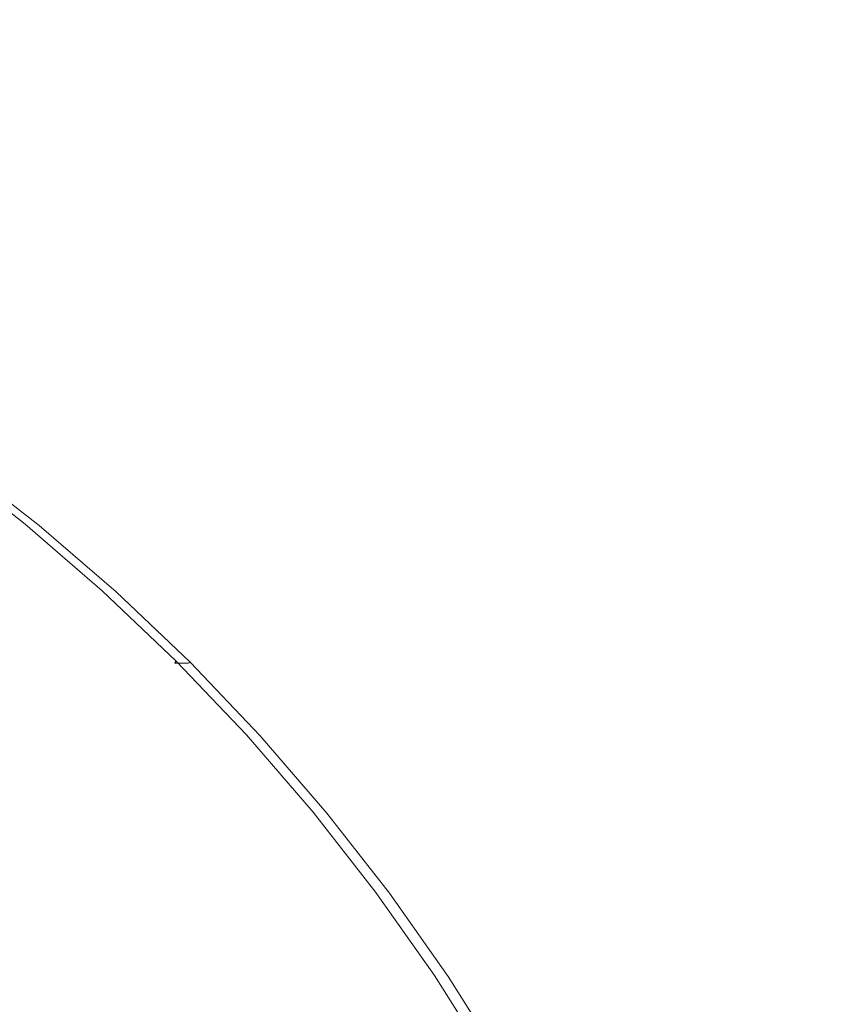
# Model space of a CAD drawing. Extents: x -254 to 215, y -64 to 80.
# Drawn here: x 116 to 122, y 8 to 14 of the extents above; entities that cross this region are included whole.
import ezdxf

# ---------------------------------------------------------------- set-up
doc = ezdxf.new("R2010")
doc.units = 0
doc.header["$LTSCALE"] = 500
doc.header["$MEASUREMENT"] = 0
doc.layers.add('CHROM', color=7, linetype='Continuous')

msp = doc.modelspace()

# ---------------------------------------------------------------- linework, layer by layer
at = {"layer": 'CHROM', "lineweight": 0}
for points, invisible_edges in [([(121.7474, 15.849, -0.1337), (120.0524, 14.421, -0.1337), (119.5384, 14.671, -0.1337), (121.1764, 15.992, -0.1337)], 15), ([(121.8014, 15.848, 6.6123), (121.2464, 15.993, 6.6123), (119.6074, 14.671, 6.6123), (120.1204, 14.421, 6.6123)], 15), ([(121.7474, 15.849, -0.1337), (122.1304, 15.635, -0.1337), (120.4774, 14.112, -0.1337), (120.0524, 14.421, -0.1337)], 15), ([(121.8014, 15.848, 6.6123), (120.1204, 14.421, 6.6123), (120.5454, 14.112, 6.6123), (122.1794, 15.633, 6.6123)], 15), ([(122.1304, 15.635, -0.1337), (122.4094, 15.376, -0.1337), (120.8474, 13.764, -0.1337), (120.4774, 14.112, -0.1337)], 15), ([(122.1794, 15.633, 6.6123), (120.5454, 14.112, 6.6123), (120.9154, 13.764, 6.6123), (122.4584, 15.375, 6.6123)], 15), ([(122.6684, 15.098, -0.1337), (121.1954, 13.395, -0.1337), (120.8474, 13.764, -0.1337), (122.4094, 15.376, -0.1337)], 15), ([(122.7174, 15.096, 6.6123), (122.4584, 15.375, 6.6123), (120.9154, 13.764, 6.6123), (121.2644, 13.395, 6.6123)], 15), ([(117.4104, 15.043, -0.1337), (116.1384, 14.38, -0.1337), (115.6374, 14.686, -0.1337), (117.0504, 15.332, -0.1337)], 15), ([(117.4874, 15.043, 6.6123), (117.1264, 15.332, 6.6123), (115.7244, 14.686, 6.6123), (116.2264, 14.38, 6.6123)], 15), ([(117.4104, 15.043, -0.1337), (118.1104, 14.925, -0.1337), (116.8014, 14.144, -0.1337), (116.1384, 14.38, -0.1337)], 15), ([(117.4874, 15.043, 6.6123), (116.2264, 14.38, 6.6123), (116.8874, 14.144, 6.6123), (118.1844, 14.925, 6.6123)], 15), ([(122.8844, 14.719, -0.1337), (121.5054, 12.97, -0.1337), (121.1954, 13.395, -0.1337), (122.6684, 15.098, -0.1337)], 15), ([(122.9334, 14.714, 6.6123), (122.7174, 15.096, 6.6123), (121.2644, 13.395, 6.6123), (121.5734, 12.97, 6.6123)], 15), ([(118.1104, 14.925, -0.1337), (118.9024, 14.845, -0.1337), (117.5014, 13.912, -0.1337), (116.8014, 14.144, -0.1337)], 15), ([(118.1844, 14.925, 6.6123), (116.8874, 14.144, 6.6123), (117.5864, 13.912, 6.6123), (118.9734, 14.845, 6.6123)], 15), ([(119.5384, 14.671, -0.1337), (118.1134, 13.618, -0.1337), (117.5014, 13.912, -0.1337), (118.9024, 14.845, -0.1337)], 15), ([(119.6074, 14.671, 6.6123), (118.9734, 14.845, 6.6123), (117.5864, 13.912, 6.6123), (118.1974, 13.618, 6.6123)], 15), ([(120.0524, 14.421, -0.1337), (118.6534, 13.271, -0.1337), (118.1134, 13.618, -0.1337), (119.5384, 14.671, -0.1337)], 15), ([(120.1204, 14.421, 6.6123), (119.6074, 14.671, 6.6123), (118.1974, 13.618, 6.6123), (118.7374, 13.271, 6.6123)], 15), ([(122.8844, 14.719, -0.1337), (123.0324, 14.16, -0.1337), (121.7584, 12.454, -0.1337), (121.5054, 12.97, -0.1337)], 15), ([(122.9334, 14.714, 6.6123), (121.5734, 12.97, 6.6123), (121.8274, 12.454, 6.6123), (123.0824, 14.14, 6.6123)], 15), ([(120.0524, 14.421, -0.1337), (120.4774, 14.112, -0.1337), (119.1384, 12.882, -0.1337), (118.6534, 13.271, -0.1337)], 15), ([(120.1204, 14.421, 6.6123), (118.7374, 13.271, 6.6123), (119.2224, 12.882, 6.6123), (120.5454, 14.112, 6.6123)], 15), ([(115.3644, 13.963, -0.1337), (116.1384, 14.38, -0.1337), (116.8014, 14.144, -0.1337), (116.0044, 13.657, -0.1337)], 15), ([(115.4594, 13.963, 6.6123), (116.0984, 13.657, 6.6123), (116.8874, 14.144, 6.6123), (116.2264, 14.38, 6.6123)], 15), ([(116.0044, 13.657, -0.1337), (116.8014, 14.144, -0.1337), (117.5014, 13.912, -0.1337), (116.6484, 13.333, -0.1337)], 15), ([(116.0984, 13.657, 6.6123), (116.7414, 13.333, 6.6123), (117.5864, 13.912, 6.6123), (116.8874, 14.144, 6.6123)], 15), ([(120.4774, 14.112, -0.1337), (120.8474, 13.764, -0.1337), (119.5844, 12.46, -0.1337), (119.1384, 12.882, -0.1337)], 15), ([(120.5454, 14.112, 6.6123), (119.2224, 12.882, 6.6123), (119.6674, 12.46, 6.6123), (120.9154, 13.764, 6.6123)], 15), ([(117.2454, 12.968, -0.1337), (116.6484, 13.333, -0.1337), (117.5014, 13.912, -0.1337), (118.1134, 13.618, -0.1337)], 15), ([(117.3374, 12.968, 6.6123), (118.1974, 13.618, 6.6123), (117.5864, 13.912, 6.6123), (116.7414, 13.333, 6.6123)], 15), ([(121.1954, 13.395, -0.1337), (120.0064, 12.015, -0.1337), (119.5844, 12.46, -0.1337), (120.8474, 13.764, -0.1337)], 15), ([(121.2644, 13.395, 6.6123), (120.9154, 13.764, 6.6123), (119.6674, 12.46, 6.6123), (120.0894, 12.015, 6.6123)], 15), ([(115.5864, 13.38, -0.1287), (116.0044, 13.657, -0.1337), (116.6484, 13.333, -0.1337), (116.2004, 13.012, -0.1287)], 15), ([(115.6834, 13.38, 6.6073), (116.2974, 13.012, 6.6073), (116.7414, 13.333, 6.6123), (116.0984, 13.657, 6.6123)], 15), ([(117.8004, 12.564, -0.1337), (117.2454, 12.968, -0.1337), (118.1134, 13.618, -0.1337), (118.6534, 13.271, -0.1337)], 15), ([(117.8934, 12.564, 6.6123), (118.7374, 13.271, 6.6123), (118.1974, 13.618, 6.6123), (117.3374, 12.968, 6.6123)], 15), ([(121.5054, 12.97, -0.1337), (120.3954, 11.53, -0.1337), (120.0064, 12.015, -0.1337), (121.1954, 13.395, -0.1337)], 15), ([(121.5734, 12.97, 6.6123), (121.2644, 13.395, 6.6123), (120.0894, 12.015, 6.6123), (120.4794, 11.53, 6.6123)], 15), ([(116.7874, 12.612, -0.1287), (116.2004, 13.012, -0.1287), (116.6484, 13.333, -0.1337), (117.2454, 12.968, -0.1337)], 15), ([(116.8854, 12.612, 6.6073), (117.3374, 12.968, 6.6123), (116.7414, 13.333, 6.6123), (116.2974, 13.012, 6.6073)], 15), ([(117.8004, 12.564, -0.1337), (118.6534, 13.271, -0.1337), (119.1384, 12.882, -0.1337), (118.3204, 12.128, -0.1337)], 15), ([(117.8934, 12.564, 6.6123), (118.4134, 12.128, 6.6123), (119.2224, 12.882, 6.6123), (118.7374, 13.271, 6.6123)], 15), ([(116.7874, 12.612, -0.1287), (116.5954, 12.439, -0.1127), (116.0134, 12.849, -0.1127), (116.2004, 13.012, -0.1287)], 15), ([(116.8854, 12.612, 6.6073), (116.2974, 13.012, 6.6073), (116.1124, 12.85, 6.5913), (116.6944, 12.44, 6.5913)], 15), ([(117.3494, 12.181, -0.1287), (116.7874, 12.612, -0.1287), (117.2454, 12.968, -0.1337), (117.8004, 12.564, -0.1337)], 15), ([(117.4464, 12.181, 6.6073), (117.8934, 12.564, 6.6123), (117.3374, 12.968, 6.6123), (116.8854, 12.612, 6.6073)], 15), ([(121.5054, 12.97, -0.1337), (121.7584, 12.454, -0.1337), (120.7434, 10.988, -0.1337), (120.3954, 11.53, -0.1337)], 15), ([(121.5734, 12.97, 6.6123), (120.4794, 11.53, 6.6123), (120.8274, 10.988, 6.6123), (121.8274, 12.454, 6.6123)], 15), ([(118.3204, 12.128, -0.1337), (119.1384, 12.882, -0.1337), (119.5844, 12.46, -0.1337), (118.8104, 11.662, -0.1337)], 15), ([(118.4134, 12.128, 6.6123), (118.9034, 11.662, 6.6123), (119.6674, 12.46, 6.6123), (119.2224, 12.882, 6.6123)], 15), ([(116.5954, 12.439, -0.1127), (116.5224, 12.34, -0.0797), (115.9454, 12.747, -0.0797), (116.0134, 12.849, -0.1127)], 15), ([(116.6944, 12.44, 6.5913), (116.1124, 12.85, 6.5913), (116.0454, 12.748, 6.5583), (116.6224, 12.342, 6.5583)], 15), ([(116.4214, 12.204, -0.0257), (115.8514, 12.606, -0.0257), (115.9454, 12.747, -0.0797), (116.5224, 12.34, -0.0797)], 15), ([(116.5224, 12.208, 6.5053), (116.6224, 12.342, 6.5583), (116.0454, 12.748, 6.5583), (115.9524, 12.609, 6.5053)], 15), ([(116.4104, 12.057, 6.4403), (116.5224, 12.208, 6.5053), (115.9524, 12.609, 6.5053), (115.8474, 12.453, 6.4403)], 15), ([(117.3494, 12.181, -0.1287), (117.1564, 12.001, -0.1127), (116.5954, 12.439, -0.1127), (116.7874, 12.612, -0.1287)], 15), ([(117.4464, 12.181, 6.6073), (116.8854, 12.612, 6.6073), (116.6944, 12.44, 6.5913), (117.2554, 12.002, 6.5913)], 15), ([(117.3494, 12.181, -0.1287), (117.8004, 12.564, -0.1337), (118.3204, 12.128, -0.1337), (117.8854, 11.722, -0.1287)], 15), ([(117.4464, 12.181, 6.6073), (117.9824, 11.722, 6.6073), (118.4134, 12.128, 6.6123), (117.8934, 12.564, 6.6123)], 15), ([(117.1564, 12.001, -0.1127), (117.0784, 11.906, -0.0797), (116.5224, 12.34, -0.0797), (116.5954, 12.439, -0.1127)], 15), ([(117.2554, 12.002, 6.5913), (116.6944, 12.44, 6.5913), (116.6224, 12.342, 6.5583), (117.1784, 11.908, 6.5583)], 15), ([(119.2764, 11.172, -0.1337), (118.8104, 11.662, -0.1337), (119.5844, 12.46, -0.1337), (120.0064, 12.015, -0.1337)], 15), ([(119.3684, 11.172, 6.6123), (120.0894, 12.015, 6.6123), (119.6674, 12.46, 6.6123), (118.9034, 11.662, 6.6123)], 15), ([(121.7584, 12.454, -0.1337), (121.9374, 11.813, -0.1337), (121.0404, 10.374, -0.1337), (120.7434, 10.988, -0.1337)], 15), ([(121.8274, 12.454, 6.6123), (120.8274, 10.988, 6.6123), (121.1254, 10.374, 6.6123), (122.0084, 11.813, 6.6123)], 15), ([(116.9714, 11.775, -0.0257), (116.4214, 12.204, -0.0257), (116.5224, 12.34, -0.0797), (117.0784, 11.906, -0.0797)], 15), ([(117.0724, 11.779, 6.5053), (117.1784, 11.908, 6.5583), (116.6224, 12.342, 6.5583), (116.5224, 12.208, 6.5053)], 15), ([(116.8504, 11.628, 0.0403), (116.3074, 12.051, 0.0403), (116.4214, 12.204, -0.0257), (116.9714, 11.775, -0.0257)], 15), ([(116.9524, 11.633, 6.4403), (117.0724, 11.779, 6.5053), (116.5224, 12.208, 6.5053), (116.4104, 12.057, 6.4403)], 15), ([(117.3494, 12.181, -0.1287), (117.8854, 11.722, -0.1287), (117.6954, 11.537, -0.1127), (117.1564, 12.001, -0.1127)], 15), ([(117.4464, 12.181, 6.6073), (117.2554, 12.002, 6.5913), (117.7944, 11.537, 6.5913), (117.9824, 11.722, 6.6073)], 15), ([(117.8854, 11.722, -0.1287), (118.3204, 12.128, -0.1337), (118.8104, 11.662, -0.1337), (118.3964, 11.235, -0.1287)], 15), ([(117.9824, 11.722, 6.6073), (118.4934, 11.236, 6.6073), (118.9034, 11.662, 6.6123), (118.4134, 12.128, 6.6123)], 15), ([(116.8504, 11.628, 0.0403), (116.7314, 11.483, 0.1073), (116.1964, 11.901, 0.1073), (116.3074, 12.051, 0.0403)], 15), ([(116.9524, 11.633, 6.4403), (116.4104, 12.057, 6.4403), (116.2994, 11.908, 6.3743), (116.8354, 11.49, 6.3743)], 15), ([(117.1564, 12.001, -0.1127), (117.6954, 11.537, -0.1127), (117.6124, 11.445, -0.0797), (117.0784, 11.906, -0.0797)], 15), ([(117.2554, 12.002, 6.5913), (117.1784, 11.908, 6.5583), (117.7124, 11.447, 6.5583), (117.7944, 11.537, 6.5913)], 15), ([(119.7134, 10.652, -0.1337), (119.2764, 11.172, -0.1337), (120.0064, 12.015, -0.1337), (120.3954, 11.53, -0.1337)], 15), ([(119.8054, 10.652, 6.6123), (120.4794, 11.53, 6.6123), (120.0894, 12.015, 6.6123), (119.3684, 11.172, 6.6123)], 15), ([(116.7314, 11.483, 0.1073), (116.6294, 11.36, 0.1653), (116.1004, 11.772, 0.1653), (116.1964, 11.901, 0.1073)], 15), ([(116.8354, 11.49, 6.3743), (116.2994, 11.908, 6.3743), (116.2054, 11.78, 6.3163), (116.7344, 11.367, 6.3163)], 15), ([(116.9714, 11.775, -0.0257), (117.0784, 11.906, -0.0797), (117.6124, 11.445, -0.0797), (117.4994, 11.32, -0.0257)], 15), ([(117.0724, 11.779, 6.5053), (117.6004, 11.323, 6.5053), (117.7124, 11.447, 6.5583), (117.1784, 11.908, 6.5583)], 15), ([(122.0254, 11.012, -0.1337), (121.2764, 9.67, -0.1337), (121.0404, 10.374, -0.1337), (121.9374, 11.813, -0.1337)], 15), ([(122.0994, 11.012, 6.6123), (122.0084, 11.813, 6.6123), (121.1254, 10.374, 6.6123), (121.3634, 9.67, 6.6123)], 15), ([(116.5614, 11.276, 0.2053), (116.0364, 11.686, 0.2053), (116.1004, 11.772, 0.1653), (116.6294, 11.36, 0.1653)], 15), ([(116.6214, 11.229, 6.2483), (116.7344, 11.367, 6.3163), (116.2054, 11.78, 6.3163), (116.0984, 11.637, 6.2483)], 15), ([(116.8504, 11.628, 0.0403), (116.9714, 11.775, -0.0257), (117.4994, 11.32, -0.0257), (117.3714, 11.179, 0.0403)], 15), ([(116.9524, 11.633, 6.4403), (117.4744, 11.184, 6.4403), (117.6004, 11.323, 6.5053), (117.0724, 11.779, 6.5053)], 15), ([(116.4834, 11.181, 0.2743), (115.9634, 11.586, 0.2743), (116.0364, 11.686, 0.2053), (116.5614, 11.276, 0.2053)], 15), ([(117.8854, 11.722, -0.1287), (118.3964, 11.235, -0.1287), (118.2114, 11.046, -0.1127), (117.6954, 11.537, -0.1127)], 15), ([(117.9824, 11.722, 6.6073), (117.7944, 11.537, 6.5913), (118.3104, 11.046, 6.5913), (118.4934, 11.236, 6.6073)], 15), ([(118.8824, 10.725, -0.1287), (118.3964, 11.235, -0.1287), (118.8104, 11.662, -0.1337), (119.2764, 11.172, -0.1337)], 15), ([(118.9794, 10.725, 6.6073), (119.3684, 11.172, 6.6123), (118.9034, 11.662, 6.6123), (118.4934, 11.236, 6.6073)], 15), ([(116.6214, 11.229, 6.2483), (116.0984, 11.637, 6.2483), (116.0544, 11.578, 6.1633), (116.5734, 11.172, 6.1633)], 11), ([(116.8504, 11.628, 0.0403), (117.3714, 11.179, 0.0403), (117.2454, 11.04, 0.1073), (116.7314, 11.483, 0.1073)], 15), ([(116.9524, 11.633, 6.4403), (116.8354, 11.49, 6.3743), (117.3494, 11.046, 6.3743), (117.4744, 11.184, 6.4403)], 15), ([(116.4744, 11.167, 0.4203), (115.9544, 11.573, 0.4203), (115.9634, 11.586, 0.2743), (116.4834, 11.181, 0.2743)], 11), ([(116.4744, 11.167, 0.4203), (116.4774, 11.166, 0.7123), (115.9584, 11.571, 0.7123), (115.9544, 11.573, 0.4203)], 15), ([(116.4774, 11.166, 0.7123), (116.4864, 11.166, 1.2633), (115.9674, 11.571, 1.2633), (115.9584, 11.571, 0.7123)], 15), ([(116.5014, 11.166, 2.1553), (115.9824, 11.571, 2.1553), (115.9674, 11.571, 1.2633), (116.4864, 11.166, 1.2633)], 15), ([(116.5194, 11.166, 3.2183), (115.9994, 11.571, 3.2183), (115.9824, 11.571, 2.1553), (116.5014, 11.166, 2.1553)], 15), ([(116.5194, 11.166, 3.2183), (116.5374, 11.166, 4.2823), (116.0174, 11.571, 4.2823), (115.9994, 11.571, 3.2183)], 15), ([(116.5374, 11.166, 4.2823), (116.5524, 11.166, 5.1783), (116.0324, 11.571, 5.1783), (116.0174, 11.571, 4.2823)], 15), ([(116.5614, 11.166, 5.7353), (116.0424, 11.571, 5.7353), (116.0324, 11.571, 5.1783), (116.5524, 11.166, 5.1783)], 15), ([(116.5674, 11.168, 6.0363), (116.0484, 11.573, 6.0363), (116.0424, 11.571, 5.7353), (116.5614, 11.166, 5.7353)], 15), ([(116.5674, 11.168, 6.0363), (116.5734, 11.172, 6.1633), (116.0544, 11.578, 6.1633), (116.0484, 11.573, 6.0363)], 15), ([(117.6954, 11.537, -0.1127), (118.2114, 11.046, -0.1127), (118.1234, 10.959, -0.0797), (117.6124, 11.445, -0.0797)], 15), ([(117.7944, 11.537, 6.5913), (117.7124, 11.447, 6.5583), (118.2234, 10.96, 6.5583), (118.3104, 11.046, 6.5913)], 15), ([(116.7314, 11.483, 0.1073), (117.2454, 11.04, 0.1073), (117.1374, 10.921, 0.1653), (116.6294, 11.36, 0.1653)], 15), ([(116.8354, 11.49, 6.3743), (116.7344, 11.367, 6.3163), (117.2424, 10.928, 6.3163), (117.3494, 11.046, 6.3743)], 15), ([(119.7134, 10.652, -0.1337), (120.3954, 11.53, -0.1337), (120.7434, 10.988, -0.1337), (120.1174, 10.096, -0.1337)], 15), ([(119.8054, 10.652, 6.6123), (120.2104, 10.096, 6.6123), (120.8274, 10.988, 6.6123), (120.4794, 11.53, 6.6123)], 15), ([(117.4994, 11.32, -0.0257), (117.6124, 11.445, -0.0797), (118.1234, 10.959, -0.0797), (118.0044, 10.839, -0.0257)], 15), ([(117.6004, 11.323, 6.5053), (118.1054, 10.842, 6.5053), (118.2234, 10.96, 6.5583), (117.7124, 11.447, 6.5583)], 15), ([(116.5614, 11.276, 0.2053), (116.6294, 11.36, 0.1653), (117.1374, 10.921, 0.1653), (117.0654, 10.841, 0.2053)], 15), ([(116.6214, 11.229, 6.2483), (117.1234, 10.796, 6.2483), (117.2424, 10.928, 6.3163), (116.7344, 11.367, 6.3163)], 15), ([(117.3714, 11.179, 0.0403), (117.4994, 11.32, -0.0257), (118.0044, 10.839, -0.0257), (117.8694, 10.704, 0.0403)], 15), ([(117.4744, 11.184, 6.4403), (117.9724, 10.709, 6.4403), (118.1054, 10.842, 6.5053), (117.6004, 11.323, 6.5053)], 15), ([(116.4834, 11.181, 0.2743), (116.5614, 11.276, 0.2053), (117.0654, 10.841, 0.2053), (116.9824, 10.75, 0.2743)], 15), ([(116.6214, 11.229, 6.2483), (116.5734, 11.172, 6.1633), (117.0724, 10.742, 6.1633), (117.1234, 10.796, 6.2483)], 13), ([(118.8824, 10.725, -0.1287), (118.7014, 10.53, -0.1127), (118.2114, 11.046, -0.1127), (118.3964, 11.235, -0.1287)], 15), ([(118.9794, 10.725, 6.6073), (118.4934, 11.236, 6.6073), (118.3104, 11.046, 6.5913), (118.8004, 10.531, 6.5913)], 15), ([(116.4744, 11.167, 0.4203), (116.4834, 11.181, 0.2743), (116.9824, 10.75, 0.2743), (116.9724, 10.737, 0.4203)], 13), ([(116.4744, 11.167, 0.4203), (116.9724, 10.737, 0.4203), (116.9764, 10.736, 0.7123), (116.4774, 11.166, 0.7123)], 15), ([(116.4774, 11.166, 0.7123), (116.9764, 10.736, 0.7123), (116.9854, 10.736, 1.2633), (116.4864, 11.166, 1.2633)], 15), ([(116.5014, 11.166, 2.1553), (116.4864, 11.166, 1.2633), (116.9854, 10.736, 1.2633), (117.0004, 10.736, 2.1553)], 15), ([(116.5194, 11.166, 3.2183), (116.5014, 11.166, 2.1553), (117.0004, 10.736, 2.1553), (117.0174, 10.736, 3.2183)], 15), ([(116.5194, 11.166, 3.2183), (117.0174, 10.736, 3.2183), (117.0354, 10.736, 4.2823), (116.5374, 11.166, 4.2823)], 15), ([(116.5374, 11.166, 4.2823), (117.0354, 10.736, 4.2823), (117.0504, 10.736, 5.1783), (116.5524, 11.166, 5.1783)], 15), ([(116.5614, 11.166, 5.7353), (116.5524, 11.166, 5.1783), (117.0504, 10.736, 5.1783), (117.0604, 10.736, 5.7353)], 15), ([(116.5674, 11.168, 6.0363), (116.5614, 11.166, 5.7353), (117.0604, 10.736, 5.7353), (117.0664, 10.737, 6.0363)], 15), ([(116.5674, 11.168, 6.0363), (117.0664, 10.737, 6.0363), (117.0724, 10.742, 6.1633), (116.5734, 11.172, 6.1633)], 15), ([(117.3714, 11.179, 0.0403), (117.8694, 10.704, 0.0403), (117.7364, 10.572, 0.1073), (117.2454, 11.04, 0.1073)], 15), ([(117.4744, 11.184, 6.4403), (117.3494, 11.046, 6.3743), (117.8414, 10.578, 6.3743), (117.9724, 10.709, 6.4403)], 15), ([(119.3424, 10.189, -0.1287), (118.8824, 10.725, -0.1287), (119.2764, 11.172, -0.1337), (119.7134, 10.652, -0.1337)], 15), ([(119.4394, 10.189, 6.6073), (119.8054, 10.652, 6.6123), (119.3684, 11.172, 6.6123), (118.9794, 10.725, 6.6073)], 15), ([(117.2454, 11.04, 0.1073), (117.7364, 10.572, 0.1073), (117.6234, 10.459, 0.1653), (117.1374, 10.921, 0.1653)], 15), ([(117.3494, 11.046, 6.3743), (117.2424, 10.928, 6.3163), (117.7284, 10.465, 6.3163), (117.8414, 10.578, 6.3743)], 15), ([(118.7014, 10.53, -0.1127), (118.6104, 10.448, -0.0797), (118.1234, 10.959, -0.0797), (118.2114, 11.046, -0.1127)], 15), ([(118.8004, 10.531, 6.5913), (118.3104, 11.046, 6.5913), (118.2234, 10.96, 6.5583), (118.7104, 10.449, 6.5583)], 15), ([(118.5864, 10.337, 6.5053), (118.7104, 10.449, 6.5583), (118.2234, 10.96, 6.5583), (118.1054, 10.842, 6.5053)], 15), ([(120.1174, 10.096, -0.1337), (120.7434, 10.988, -0.1337), (121.0404, 10.374, -0.1337), (120.4834, 9.498, -0.1337)], 15), ([(120.2104, 10.096, 6.6123), (120.5774, 9.498, 6.6123), (121.1254, 10.374, 6.6123), (120.8274, 10.988, 6.6123)], 15), ([(122.1494, 10.306, -0.1337), (121.5154, 9.004, -0.1337), (121.2764, 9.67, -0.1337), (122.0254, 11.012, -0.1337)], 15), ([(122.2264, 10.306, 6.6123), (122.0994, 11.012, 6.6123), (121.3634, 9.67, 6.6123), (121.6034, 9.004, 6.6123)], 15), ([(117.0654, 10.841, 0.2053), (117.1374, 10.921, 0.1653), (117.6234, 10.459, 0.1653), (117.5474, 10.382, 0.2053)], 15), ([(117.1234, 10.796, 6.2483), (117.6034, 10.339, 6.2483), (117.7284, 10.465, 6.3163), (117.2424, 10.928, 6.3163)], 15), ([(118.4854, 10.334, -0.0257), (118.0044, 10.839, -0.0257), (118.1234, 10.959, -0.0797), (118.6104, 10.448, -0.0797)], 15), ([(116.9824, 10.75, 0.2743), (117.0654, 10.841, 0.2053), (117.5474, 10.382, 0.2053), (117.4604, 10.295, 0.2743)], 15), ([(118.3434, 10.206, 0.0403), (117.8694, 10.704, 0.0403), (118.0044, 10.839, -0.0257), (118.4854, 10.334, -0.0257)], 15), ([(118.4474, 10.21, 6.4403), (118.5864, 10.337, 6.5053), (118.1054, 10.842, 6.5053), (117.9724, 10.709, 6.4403)], 15), ([(117.1234, 10.796, 6.2483), (117.0724, 10.742, 6.1633), (117.5504, 10.288, 6.1633), (117.6034, 10.339, 6.2483)], 13), ([(116.9724, 10.737, 0.4203), (116.9824, 10.75, 0.2743), (117.4604, 10.295, 0.2743), (117.4504, 10.283, 0.4203)], 13), ([(116.9724, 10.737, 0.4203), (117.4504, 10.283, 0.4203), (117.4534, 10.282, 0.7123), (116.9764, 10.736, 0.7123)], 15), ([(116.9764, 10.736, 0.7123), (117.4534, 10.282, 0.7123), (117.4624, 10.282, 1.2633), (116.9854, 10.736, 1.2633)], 15), ([(117.0004, 10.736, 2.1553), (116.9854, 10.736, 1.2633), (117.4624, 10.282, 1.2633), (117.4774, 10.282, 2.1553)], 15), ([(117.0174, 10.736, 3.2183), (117.0004, 10.736, 2.1553), (117.4774, 10.282, 2.1553), (117.4944, 10.282, 3.2183)], 15), ([(117.0174, 10.736, 3.2183), (117.4944, 10.282, 3.2183), (117.5124, 10.282, 4.2823), (117.0354, 10.736, 4.2823)], 15), ([(117.0354, 10.736, 4.2823), (117.5124, 10.282, 4.2823), (117.5274, 10.282, 5.1783), (117.0504, 10.736, 5.1783)], 15), ([(117.0604, 10.736, 5.7353), (117.0504, 10.736, 5.1783), (117.5274, 10.282, 5.1783), (117.5374, 10.282, 5.7353)], 15), ([(117.0664, 10.737, 6.0363), (117.0604, 10.736, 5.7353), (117.5374, 10.282, 5.7353), (117.5434, 10.283, 6.0363)], 15), ([(117.0664, 10.737, 6.0363), (117.5434, 10.283, 6.0363), (117.5504, 10.288, 6.1633), (117.0724, 10.742, 6.1633)], 15), ([(118.4474, 10.21, 6.4403), (117.9724, 10.709, 6.4403), (117.8414, 10.578, 6.3743), (118.3094, 10.086, 6.3743)], 15), ([(119.3424, 10.189, -0.1287), (119.1664, 9.992, -0.1127), (118.7014, 10.53, -0.1127), (118.8824, 10.725, -0.1287)], 15), ([(119.4394, 10.189, 6.6073), (118.9794, 10.725, 6.6073), (118.8004, 10.531, 6.5913), (119.2654, 9.992, 6.5913)], 15), ([(118.3434, 10.206, 0.0403), (118.2044, 10.08, 0.1073), (117.7364, 10.572, 0.1073), (117.8694, 10.704, 0.0403)], 15), ([(119.3424, 10.189, -0.1287), (119.7134, 10.652, -0.1337), (120.1174, 10.096, -0.1337), (119.7734, 9.627, -0.1287)], 15), ([(119.4394, 10.189, 6.6073), (119.8704, 9.627, 6.6073), (120.2104, 10.096, 6.6123), (119.8054, 10.652, 6.6123)], 15), ([(118.3094, 10.086, 6.3743), (117.8414, 10.578, 6.3743), (117.7284, 10.465, 6.3163), (118.1914, 9.979, 6.3163)], 15), ([(118.2044, 10.08, 0.1073), (118.0864, 9.973, 0.1653), (117.6234, 10.459, 0.1653), (117.7364, 10.572, 0.1073)], 15), ([(119.1664, 9.992, -0.1127), (119.0714, 9.913, -0.0797), (118.6104, 10.448, -0.0797), (118.7014, 10.53, -0.1127)], 15), ([(119.2654, 9.992, 6.5913), (118.8004, 10.531, 6.5913), (118.7104, 10.449, 6.5583), (119.1714, 9.915, 6.5583)], 15), ([(118.0064, 9.9, 0.2053), (117.5474, 10.382, 0.2053), (117.6234, 10.459, 0.1653), (118.0864, 9.973, 0.1653)], 15), ([(118.0594, 9.859, 6.2483), (118.1914, 9.979, 6.3163), (117.7284, 10.465, 6.3163), (117.6034, 10.339, 6.2483)], 15), ([(118.9404, 9.806, -0.0257), (118.4854, 10.334, -0.0257), (118.6104, 10.448, -0.0797), (119.0714, 9.913, -0.0797)], 15), ([(119.0424, 9.809, 6.5053), (119.1714, 9.915, 6.5583), (118.7104, 10.449, 6.5583), (118.5864, 10.337, 6.5053)], 15), ([(117.9154, 9.817, 0.2743), (117.4604, 10.295, 0.2743), (117.5474, 10.382, 0.2053), (118.0064, 9.9, 0.2053)], 15), ([(118.0594, 9.859, 6.2483), (117.6034, 10.339, 6.2483), (117.5504, 10.288, 6.1633), (118.0044, 9.81, 6.1633)], 11), ([(118.7934, 9.685, 0.0403), (118.3434, 10.206, 0.0403), (118.4854, 10.334, -0.0257), (118.9404, 9.806, -0.0257)], 15), ([(118.8964, 9.689, 6.4403), (119.0424, 9.809, 6.5053), (118.5864, 10.337, 6.5053), (118.4474, 10.21, 6.4403)], 15), ([(120.8084, 8.853, -0.1337), (120.4834, 9.498, -0.1337), (121.0404, 10.374, -0.1337), (121.2764, 9.67, -0.1337)], 15), ([(120.9024, 8.853, 6.6123), (121.3634, 9.67, 6.6123), (121.1254, 10.374, 6.6123), (120.5774, 9.498, 6.6123)], 15), ([(117.9044, 9.806, 0.4203), (117.4504, 10.283, 0.4203), (117.4604, 10.295, 0.2743), (117.9154, 9.817, 0.2743)], 9), ([(117.9044, 9.806, 0.4203), (117.9074, 9.805, 0.7123), (117.4534, 10.282, 0.7123), (117.4504, 10.283, 0.4203)], 11), ([(117.9074, 9.805, 0.7123), (117.9164, 9.805, 1.2633), (117.4624, 10.282, 1.2633), (117.4534, 10.282, 0.7123)], 11), ([(117.9314, 9.805, 2.1553), (117.4774, 10.282, 2.1553), (117.4624, 10.282, 1.2633), (117.9164, 9.805, 1.2633)], 13), ([(117.9494, 9.805, 3.2183), (117.4944, 10.282, 3.2183), (117.4774, 10.282, 2.1553), (117.9314, 9.805, 2.1553)], 13), ([(117.9494, 9.805, 3.2183), (117.9664, 9.805, 4.2823), (117.5124, 10.282, 4.2823), (117.4944, 10.282, 3.2183)], 11), ([(117.9664, 9.805, 4.2823), (117.9824, 9.805, 5.1783), (117.5274, 10.282, 5.1783), (117.5124, 10.282, 4.2823)], 11), ([(117.9914, 9.805, 5.7353), (117.5374, 10.282, 5.7353), (117.5274, 10.282, 5.1783), (117.9824, 9.805, 5.1783)], 13), ([(117.9974, 9.806, 6.0363), (117.5434, 10.283, 6.0363), (117.5374, 10.282, 5.7353), (117.9914, 9.805, 5.7353)], 13), ([(117.9974, 9.806, 6.0363), (118.0044, 9.81, 6.1633), (117.5504, 10.288, 6.1633), (117.5434, 10.283, 6.0363)], 11), ([(122.1494, 10.306, -0.1337), (122.4364, 9.949, -0.1337), (121.8214, 8.504, -0.1337), (121.5154, 9.004, -0.1337)], 15), ([(122.2264, 10.306, 6.6123), (121.6034, 9.004, 6.6123), (121.9084, 8.504, 6.6123), (122.5114, 9.949, 6.6123)], 15), ([(118.7934, 9.685, 0.0403), (118.6484, 9.566, 0.1073), (118.2044, 10.08, 0.1073), (118.3434, 10.206, 0.0403)], 15), ([(118.8964, 9.689, 6.4403), (118.4474, 10.21, 6.4403), (118.3094, 10.086, 6.3743), (118.7534, 9.571, 6.3743)], 15), ([(119.3424, 10.189, -0.1287), (119.7734, 9.627, -0.1287), (119.6044, 9.431, -0.1127), (119.1664, 9.992, -0.1127)], 15), ([(119.4394, 10.189, 6.6073), (119.2654, 9.992, 6.5913), (119.7034, 9.431, 6.5913), (119.8704, 9.627, 6.6073)], 15), ([(118.6484, 9.566, 0.1073), (118.5244, 9.465, 0.1653), (118.0864, 9.973, 0.1653), (118.2044, 10.08, 0.1073)], 15), ([(118.7534, 9.571, 6.3743), (118.3094, 10.086, 6.3743), (118.1914, 9.979, 6.3163), (118.6304, 9.471, 6.3163)], 15), ([(119.7734, 9.627, -0.1287), (120.1174, 10.096, -0.1337), (120.4834, 9.498, -0.1337), (120.1734, 9.039, -0.1287)], 15), ([(119.8704, 9.627, 6.6073), (120.2704, 9.039, 6.6073), (120.5774, 9.498, 6.6123), (120.2104, 10.096, 6.6123)], 15), ([(118.4414, 9.396, 0.2053), (118.0064, 9.9, 0.2053), (118.0864, 9.973, 0.1653), (118.5244, 9.465, 0.1653)], 15), ([(118.4924, 9.358, 6.2483), (118.6304, 9.471, 6.3163), (118.1914, 9.979, 6.3163), (118.0594, 9.859, 6.2483)], 15), ([(119.1664, 9.992, -0.1127), (119.6044, 9.431, -0.1127), (119.5054, 9.357, -0.0797), (119.0714, 9.913, -0.0797)], 15), ([(119.2654, 9.992, 6.5913), (119.1714, 9.915, 6.5583), (119.6054, 9.358, 6.5583), (119.7034, 9.431, 6.5913)], 15), ([(118.3454, 9.318, 0.2743), (117.9154, 9.817, 0.2743), (118.0064, 9.9, 0.2053), (118.4414, 9.396, 0.2053)], 15), ([(118.9404, 9.806, -0.0257), (119.0714, 9.913, -0.0797), (119.5054, 9.357, -0.0797), (119.3694, 9.256, -0.0257)], 15), ([(119.0424, 9.809, 6.5053), (119.4714, 9.259, 6.5053), (119.6054, 9.358, 6.5583), (119.1714, 9.915, 6.5583)], 15), ([(118.3344, 9.307, 0.4203), (117.9044, 9.806, 0.4203), (117.9154, 9.817, 0.2743), (118.3454, 9.318, 0.2743)], 11), ([(118.4924, 9.358, 6.2483), (118.0594, 9.859, 6.2483), (118.0044, 9.81, 6.1633), (118.4354, 9.311, 6.1633)], 11), ([(118.3344, 9.307, 0.4203), (118.3374, 9.306, 0.7123), (117.9074, 9.805, 0.7123), (117.9044, 9.806, 0.4203)], 15), ([(118.3374, 9.306, 0.7123), (118.3464, 9.306, 1.2633), (117.9164, 9.805, 1.2633), (117.9074, 9.805, 0.7123)], 15), ([(118.3614, 9.306, 2.1553), (117.9314, 9.805, 2.1553), (117.9164, 9.805, 1.2633), (118.3464, 9.306, 1.2633)], 15), ([(118.3794, 9.306, 3.2183), (117.9494, 9.805, 3.2183), (117.9314, 9.805, 2.1553), (118.3614, 9.306, 2.1553)], 15), ([(118.3794, 9.306, 3.2183), (118.3974, 9.306, 4.2823), (117.9664, 9.805, 4.2823), (117.9494, 9.805, 3.2183)], 15), ([(118.3974, 9.306, 4.2823), (118.4124, 9.306, 5.1783), (117.9824, 9.805, 5.1783), (117.9664, 9.805, 4.2823)], 15), ([(118.4214, 9.306, 5.7353), (117.9914, 9.805, 5.7353), (117.9824, 9.805, 5.1783), (118.4124, 9.306, 5.1783)], 15), ([(118.4284, 9.307, 6.0363), (117.9974, 9.806, 6.0363), (117.9914, 9.805, 5.7353), (118.4214, 9.306, 5.7353)], 15), ([(118.4284, 9.307, 6.0363), (118.4354, 9.311, 6.1633), (118.0044, 9.81, 6.1633), (117.9974, 9.806, 6.0363)], 15), ([(118.7934, 9.685, 0.0403), (118.9404, 9.806, -0.0257), (119.3694, 9.256, -0.0257), (119.2164, 9.143, 0.0403)], 15), ([(118.8964, 9.689, 6.4403), (119.3204, 9.147, 6.4403), (119.4714, 9.259, 6.5053), (119.0424, 9.809, 6.5053)], 15), ([(118.8964, 9.689, 6.4403), (118.7534, 9.571, 6.3743), (119.1714, 9.036, 6.3743), (119.3204, 9.147, 6.4403)], 15), ([(118.7934, 9.685, 0.0403), (119.2164, 9.143, 0.0403), (119.0654, 9.031, 0.1073), (118.6484, 9.566, 0.1073)], 15), ([(119.7734, 9.627, -0.1287), (120.1734, 9.039, -0.1287), (120.0144, 8.849, -0.1127), (119.6044, 9.431, -0.1127)], 15), ([(119.8704, 9.627, 6.6073), (119.7034, 9.431, 6.5913), (120.1134, 8.849, 6.5913), (120.2704, 9.039, 6.6073)], 15), ([(121.1164, 8.212, -0.1337), (120.8084, 8.853, -0.1337), (121.2764, 9.67, -0.1337), (121.5154, 9.004, -0.1337)], 15), ([(121.2104, 8.212, 6.6123), (121.6034, 9.004, 6.6123), (121.3634, 9.67, 6.6123), (120.9024, 8.853, 6.6123)], 15), ([(118.6484, 9.566, 0.1073), (119.0654, 9.031, 0.1073), (118.9374, 8.936, 0.1653), (118.5244, 9.465, 0.1653)], 15), ([(118.7534, 9.571, 6.3743), (118.6304, 9.471, 6.3163), (119.0434, 8.941, 6.3163), (119.1714, 9.036, 6.3743)], 15), ([(120.5414, 8.425, -0.1287), (120.1734, 9.039, -0.1287), (120.4834, 9.498, -0.1337), (120.8084, 8.853, -0.1337)], 15), ([(120.6394, 8.425, 6.6073), (120.9024, 8.853, 6.6123), (120.5774, 9.498, 6.6123), (120.2704, 9.039, 6.6073)], 15), ([(118.4414, 9.396, 0.2053), (118.5244, 9.465, 0.1653), (118.9374, 8.936, 0.1653), (118.8504, 8.871, 0.2053)], 15), ([(118.4924, 9.358, 6.2483), (118.9004, 8.835, 6.2483), (119.0434, 8.941, 6.3163), (118.6304, 9.471, 6.3163)], 15), ([(119.6044, 9.431, -0.1127), (120.0144, 8.849, -0.1127), (119.9114, 8.78, -0.0797), (119.5054, 9.357, -0.0797)], 15), ([(119.7034, 9.431, 6.5913), (119.6054, 9.358, 6.5583), (120.0124, 8.781, 6.5583), (120.1134, 8.849, 6.5913)], 15), ([(118.3454, 9.318, 0.2743), (118.4414, 9.396, 0.2053), (118.8504, 8.871, 0.2053), (118.7514, 8.798, 0.2743)], 15), ([(118.3344, 9.307, 0.4203), (118.3454, 9.318, 0.2743), (118.7514, 8.798, 0.2743), (118.7394, 8.788, 0.4203)], 13), ([(118.3344, 9.307, 0.4203), (118.7394, 8.788, 0.4203), (118.7424, 8.787, 0.7123), (118.3374, 9.306, 0.7123)], 15), ([(118.3374, 9.306, 0.7123), (118.7424, 8.787, 0.7123), (118.7514, 8.787, 1.2633), (118.3464, 9.306, 1.2633)], 15), ([(118.3614, 9.306, 2.1553), (118.3464, 9.306, 1.2633), (118.7514, 8.787, 1.2633), (118.7664, 8.787, 2.1553)], 15), ([(118.3794, 9.306, 3.2183), (118.3614, 9.306, 2.1553), (118.7664, 8.787, 2.1553), (118.7844, 8.787, 3.2183)], 15), ([(118.3794, 9.306, 3.2183), (118.7844, 8.787, 3.2183), (118.8024, 8.787, 4.2823), (118.3974, 9.306, 4.2823)], 15), ([(118.3974, 9.306, 4.2823), (118.8024, 8.787, 4.2823), (118.8174, 8.787, 5.1783), (118.4124, 9.306, 5.1783)], 15), ([(118.4214, 9.306, 5.7353), (118.4124, 9.306, 5.1783), (118.8174, 8.787, 5.1783), (118.8264, 8.787, 5.7353)], 15), ([(118.4284, 9.307, 6.0363), (118.4214, 9.306, 5.7353), (118.8264, 8.787, 5.7353), (118.8334, 8.788, 6.0363)], 15), ([(118.4284, 9.307, 6.0363), (118.8334, 8.788, 6.0363), (118.8404, 8.792, 6.1633), (118.4354, 9.311, 6.1633)], 15), ([(118.4924, 9.358, 6.2483), (118.4354, 9.311, 6.1633), (118.8404, 8.792, 6.1633), (118.9004, 8.835, 6.2483)], 13), ([(119.3694, 9.256, -0.0257), (119.5054, 9.357, -0.0797), (119.9114, 8.78, -0.0797), (119.7714, 8.686, -0.0257)], 15), ([(119.4714, 9.259, 6.5053), (119.8734, 8.688, 6.5053), (120.0124, 8.781, 6.5583), (119.6054, 9.358, 6.5583)], 15), ([(119.2164, 9.143, 0.0403), (119.3694, 9.256, -0.0257), (119.7714, 8.686, -0.0257), (119.6124, 8.58, 0.0403)], 15), ([(119.3204, 9.147, 6.4403), (119.7164, 8.584, 6.4403), (119.8734, 8.688, 6.5053), (119.4714, 9.259, 6.5053)], 15), ([(119.2164, 9.143, 0.0403), (119.6124, 8.58, 0.0403), (119.4564, 8.476, 0.1073), (119.0654, 9.031, 0.1073)], 15), ([(119.3204, 9.147, 6.4403), (119.1714, 9.036, 6.3743), (119.5624, 8.481, 6.3743), (119.7164, 8.584, 6.4403)], 15), ([(119.0654, 9.031, 0.1073), (119.4564, 8.476, 0.1073), (119.3234, 8.387, 0.1653), (118.9374, 8.936, 0.1653)], 15), ([(119.1714, 9.036, 6.3743), (119.0434, 8.941, 6.3163), (119.4304, 8.392, 6.3163), (119.5624, 8.481, 6.3743)], 15), ([(120.5414, 8.425, -0.1287), (120.3954, 8.247, -0.1127), (120.0144, 8.849, -0.1127), (120.1734, 9.039, -0.1287)], 15), ([(120.6394, 8.425, 6.6073), (120.2704, 9.039, 6.6073), (120.1134, 8.849, 6.5913), (120.4944, 8.248, 6.5913)], 15), ([(121.1164, 8.212, -0.1337), (121.5154, 9.004, -0.1337), (121.8214, 8.504, -0.1337), (121.4324, 7.628, -0.1337)], 15), ([(121.2104, 8.212, 6.6123), (121.5264, 7.627, 6.6123), (121.9084, 8.504, 6.6123), (121.6034, 9.004, 6.6123)], 15), ([(118.8504, 8.871, 0.2053), (118.9374, 8.936, 0.1653), (119.3234, 8.387, 0.1653), (119.2344, 8.327, 0.2053)], 15), ([(118.9004, 8.835, 6.2483), (119.2824, 8.294, 6.2483), (119.4304, 8.392, 6.3163), (119.0434, 8.941, 6.3163)], 15), ([(118.7514, 8.798, 0.2743), (118.8504, 8.871, 0.2053), (119.2344, 8.327, 0.2053), (119.1314, 8.259, 0.2743)], 15), ([(118.7394, 8.788, 0.4203), (118.7514, 8.798, 0.2743), (119.1314, 8.259, 0.2743), (119.1194, 8.249, 0.4203)], 13), ([(118.9004, 8.835, 6.2483), (118.8404, 8.792, 6.1633), (119.2204, 8.253, 6.1633), (119.2824, 8.294, 6.2483)], 13), ([(120.3954, 8.247, -0.1127), (120.2894, 8.184, -0.0797), (119.9114, 8.78, -0.0797), (120.0144, 8.849, -0.1127)], 15), ([(120.4944, 8.248, 6.5913), (120.1134, 8.849, 6.5913), (120.0124, 8.781, 6.5583), (120.3894, 8.185, 6.5583)], 15), ([(120.8824, 7.798, -0.1287), (120.5414, 8.425, -0.1287), (120.8084, 8.853, -0.1337), (121.1164, 8.212, -0.1337)], 15), ([(120.9804, 7.798, 6.6073), (121.2104, 8.212, 6.6123), (120.9024, 8.853, 6.6123), (120.6394, 8.425, 6.6073)], 15), ([(118.7394, 8.788, 0.4203), (119.1194, 8.249, 0.4203), (119.1224, 8.248, 0.7123), (118.7424, 8.787, 0.7123)], 15), ([(118.7424, 8.787, 0.7123), (119.1224, 8.248, 0.7123), (119.1314, 8.248, 1.2633), (118.7514, 8.787, 1.2633)], 15), ([(118.7664, 8.787, 2.1553), (118.7514, 8.787, 1.2633), (119.1314, 8.248, 1.2633), (119.1454, 8.248, 2.1553)], 15), ([(118.7844, 8.787, 3.2183), (118.7664, 8.787, 2.1553), (119.1454, 8.248, 2.1553), (119.1634, 8.248, 3.2183)], 15), ([(118.7844, 8.787, 3.2183), (119.1634, 8.248, 3.2183), (119.1814, 8.248, 4.2823), (118.8024, 8.787, 4.2823)], 15), ([(118.8024, 8.787, 4.2823), (119.1814, 8.248, 4.2823), (119.1964, 8.248, 5.1783), (118.8174, 8.787, 5.1783)], 15), ([(118.8264, 8.787, 5.7353), (118.8174, 8.787, 5.1783), (119.1964, 8.248, 5.1783), (119.2064, 8.248, 5.7353)], 15), ([(118.8334, 8.788, 6.0363), (118.8264, 8.787, 5.7353), (119.2064, 8.248, 5.7353), (119.2124, 8.249, 6.0363)], 15), ([(118.8334, 8.788, 6.0363), (119.2124, 8.249, 6.0363), (119.2204, 8.253, 6.1633), (118.8404, 8.792, 6.1633)], 15), ([(120.1444, 8.097, -0.0257), (119.7714, 8.686, -0.0257), (119.9114, 8.78, -0.0797), (120.2894, 8.184, -0.0797)], 15), ([(120.2464, 8.099, 6.5053), (120.3894, 8.185, 6.5583), (120.0124, 8.781, 6.5583), (119.8734, 8.688, 6.5053)], 15), ([(119.9804, 7.999, 0.0403), (119.6124, 8.58, 0.0403), (119.7714, 8.686, -0.0257), (120.1444, 8.097, -0.0257)], 15), ([(120.0844, 8.002, 6.4403), (120.2464, 8.099, 6.5053), (119.8734, 8.688, 6.5053), (119.7164, 8.584, 6.4403)], 15), ([(119.9804, 7.999, 0.0403), (119.8194, 7.903, 0.1073), (119.4564, 8.476, 0.1073), (119.6124, 8.58, 0.0403)], 15), ([(120.0844, 8.002, 6.4403), (119.7164, 8.584, 6.4403), (119.5624, 8.481, 6.3743), (119.9254, 7.907, 6.3743)], 15), ([(119.8194, 7.903, 0.1073), (119.6824, 7.82, 0.1653), (119.3234, 8.387, 0.1653), (119.4564, 8.476, 0.1073)], 15), ([(119.9254, 7.907, 6.3743), (119.5624, 8.481, 6.3743), (119.4304, 8.392, 6.3163), (119.7894, 7.825, 6.3163)], 15), ([(121.4324, 7.628, -0.1337), (121.8214, 8.504, -0.1337), (122.1134, 7.998, -0.1337), (121.7234, 7.031, -0.1337)], 15), ([(121.5264, 7.627, 6.6123), (121.8174, 7.031, 6.6123), (122.2004, 7.998, 6.6123), (121.9084, 8.504, 6.6123)], 15), ([(120.8824, 7.798, -0.1287), (120.7454, 7.628, -0.1127), (120.3954, 8.247, -0.1127), (120.5414, 8.425, -0.1287)], 15), ([(120.9804, 7.798, 6.6073), (120.6394, 8.425, 6.6073), (120.4944, 8.248, 6.5913), (120.8454, 7.629, 6.5913)], 15), ([(119.5904, 7.765, 0.2053), (119.2344, 8.327, 0.2053), (119.3234, 8.387, 0.1653), (119.6824, 7.82, 0.1653)], 15), ([(119.6364, 7.734, 6.2483), (119.7894, 7.825, 6.3163), (119.4304, 8.392, 6.3163), (119.2824, 8.294, 6.2483)], 15), ([(119.4844, 7.701, 0.2743), (119.1314, 8.259, 0.2743), (119.2344, 8.327, 0.2053), (119.5904, 7.765, 0.2053)], 15), ([(119.6364, 7.734, 6.2483), (119.2824, 8.294, 6.2483), (119.2204, 8.253, 6.1633), (119.5724, 7.696, 6.1633)], 11), ([(119.4714, 7.693, 0.4203), (119.1194, 8.249, 0.4203), (119.1314, 8.259, 0.2743), (119.4844, 7.701, 0.2743)], 11), ([(119.4714, 7.693, 0.4203), (119.4744, 7.692, 0.7123), (119.1224, 8.248, 0.7123), (119.1194, 8.249, 0.4203)], 15), ([(119.4744, 7.692, 0.7123), (119.4834, 7.692, 1.2633), (119.1314, 8.248, 1.2633), (119.1224, 8.248, 0.7123)], 15), ([(119.4984, 7.692, 2.1553), (119.1454, 8.248, 2.1553), (119.1314, 8.248, 1.2633), (119.4834, 7.692, 1.2633)], 15), ([(119.5164, 7.692, 3.2183), (119.1634, 8.248, 3.2183), (119.1454, 8.248, 2.1553), (119.4984, 7.692, 2.1553)], 15), ([(119.5164, 7.692, 3.2183), (119.5334, 7.692, 4.2823), (119.1814, 8.248, 4.2823), (119.1634, 8.248, 3.2183)], 15), ([(119.5334, 7.692, 4.2823), (119.5494, 7.692, 5.1783), (119.1964, 8.248, 5.1783), (119.1814, 8.248, 4.2823)], 15), ([(119.5584, 7.692, 5.7353), (119.2064, 8.248, 5.7353), (119.1964, 8.248, 5.1783), (119.5494, 7.692, 5.1783)], 15), ([(119.5654, 7.693, 6.0363), (119.2124, 8.249, 6.0363), (119.2064, 8.248, 5.7353), (119.5584, 7.692, 5.7353)], 15), ([(119.5654, 7.693, 6.0363), (119.5724, 7.696, 6.1633), (119.2204, 8.253, 6.1633), (119.2124, 8.249, 6.0363)], 15), ([(120.7454, 7.628, -0.1127), (120.6364, 7.57, -0.0797), (120.2894, 8.184, -0.0797), (120.3954, 8.247, -0.1127)], 15), ([(120.8454, 7.629, 6.5913), (120.4944, 8.248, 6.5913), (120.3894, 8.185, 6.5583), (120.7374, 7.571, 6.5583)], 15), ([(120.4874, 7.49, -0.0257), (120.1444, 8.097, -0.0257), (120.2894, 8.184, -0.0797), (120.6364, 7.57, -0.0797)], 15), ([(120.5904, 7.492, 6.5053), (120.7374, 7.571, 6.5583), (120.3894, 8.185, 6.5583), (120.2464, 8.099, 6.5053)], 15), ([(120.8824, 7.798, -0.1287), (121.1164, 8.212, -0.1337), (121.4324, 7.628, -0.1337), (121.2024, 7.173, -0.1287)], 15), ([(120.9804, 7.798, 6.6073), (121.3004, 7.173, 6.6073), (121.5264, 7.627, 6.6123), (121.2104, 8.212, 6.6123)], 15), ([(120.3194, 7.4, 0.0403), (119.9804, 7.999, 0.0403), (120.1444, 8.097, -0.0257), (120.4874, 7.49, -0.0257)], 15), ([(120.4244, 7.403, 6.4403), (120.5904, 7.492, 6.5053), (120.2464, 8.099, 6.5053), (120.0844, 8.002, 6.4403)], 15)]:
    msp.add_3dface(points, dxfattribs=dict(at, invisible_edges=invisible_edges))

doc.saveas('drawing.dxf')
